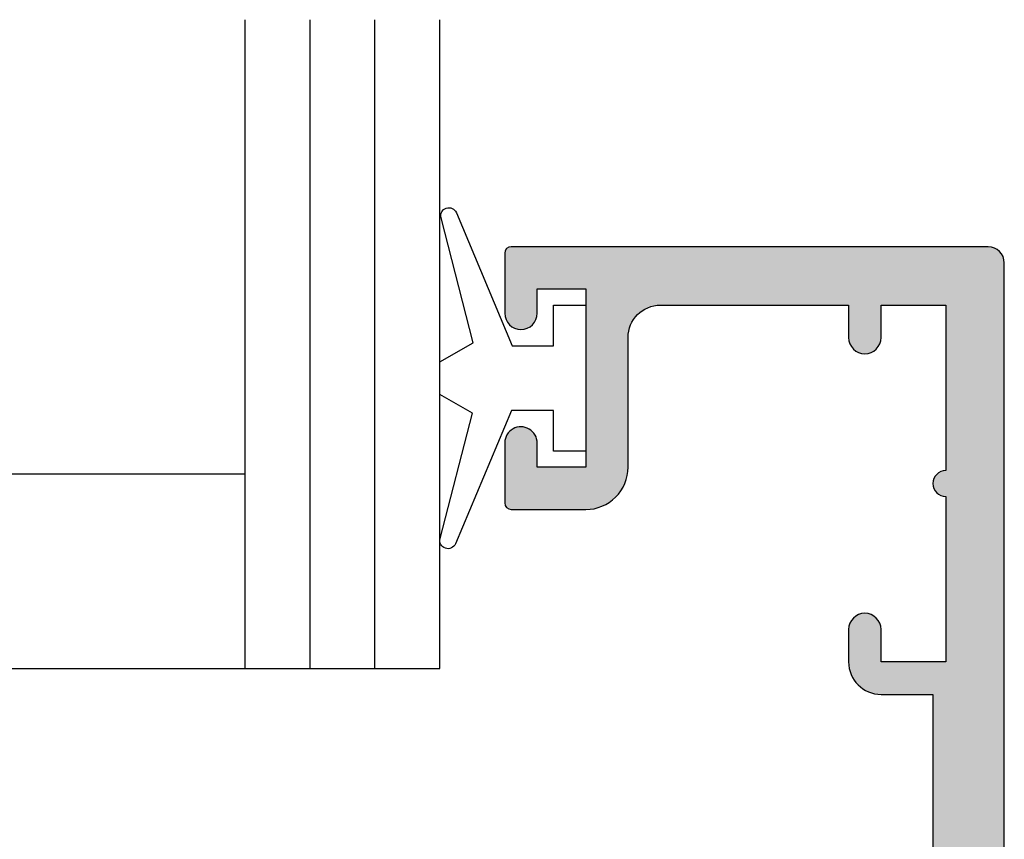
# Model space of a CAD drawing. Units: millimetres. Extents: x 0 to 354, y 0 to 482.
# Drawn here: x 248 to 278, y 224 to 249 of the extents above; entities that cross this region are included whole.
import ezdxf

# ---------------------------------------------------------------- set-up
doc = ezdxf.new("R2010")
doc.units = ezdxf.units.MM
doc.layers.add('APL Hatch', color=253, linetype='Continuous')
doc.layers.add('APL Joinery', color=2, linetype='Continuous')

# ---------------------------------------------------------------- blocks, each defined once
blk = doc.blocks.new('02469')
at = {"layer": 'APL Hatch'}
h = blk.add_hatch(color=256, dxfattribs=at)
edge = h.paths.add_edge_path(flags=16)
edge.add_line((7.000000000000057, 20.49523210200493), (7.000000000000057, 47))
edge.add_arc((6.500000000000057, 47), 0.5, 0, 90)
edge.add_line((6.500000000000057, 47.5), (-8.199004869145313, 47.5))
edge.add_arc((-8.19900486914531, 47.3), 0.2000000000000028, 90.0000000000005, 179.9999918942531)
edge.add_line((-8.399004869145312, 47.30000002829439), (-8.399005130886456, 45.44987275996391))
edge.add_arc((-7.899005130887531, 45.44987275996391), 0.4999999999989253, 180, 360)
edge.add_line((-7.399005130888606, 45.44987275996391), (-7.399002814292999, 46.19987368583679))
edge.add_line((-7.399002814292999, 46.19987368583679), (-5.899007225036712, 46.19987368583679))
edge.add_line((-5.899007225036712, 46.19987368583679), (-5.899007225036712, 40.69988489151001))
edge.add_line((-5.899007225036712, 40.69988489151001), (-7.399002814292999, 40.69988489151001))
edge.add_line((-7.399002814292999, 40.69988489151001), (-7.399005130887417, 41.44430490930131))
edge.add_arc((-7.89900513088736, 41.44987275996391), 0.5000309999999442, 359.3619976828556, 539.3619976828555)
edge.add_line((-8.399005130887303, 41.45544061062651), (-8.399004869070515, 39.59987735628308))
edge.add_arc((-8.19900486907052, 39.59987738450273), 0.199999999999996, 180.0000080843349, 269.9998847970795)
edge.add_line((-8.199005271204575, 39.39987738450314), (-5.89900774475761, 39.39987275996647))
edge.add_arc((-5.899005130887474, 40.69987275996374), 1.299999999999897, 269.9998847971331, 360)
edge.add_line((-4.599005130887576, 40.69987275996374), (-4.599005130887576, 44.69999999999999))
edge.add_arc((-3.599005130887576, 44.69999999999999), 1, 90, 180, ccw=False)
edge.add_line((-3.599005130887576, 45.69999999999999), (2.200000000000045, 45.69999999999999))
edge.add_line((2.200000000000045, 45.69999999999999), (2.200000000000045, 44.69999999999999))
edge.add_arc((2.700000000000045, 44.69999999999999), 0.5, 180, 360)
edge.add_line((3.200000000000045, 44.69999999999999), (3.200000000000045, 45.69999999999999))
edge.add_line((3.200000000000045, 45.69999999999999), (5.200000000000045, 45.69999999999999))
edge.add_line((5.200000000000045, 45.69999999999999), (5.200000000000045, 40.60000000000002))
edge.add_arc((5.200000000000045, 40.20000000000002), 0.4000000000000057, 90, 270)
edge.add_line((5.200000000000045, 39.80000000000001), (5.200000000000045, 34.69999999999999))
edge.add_line((5.200000000000045, 34.69999999999999), (3.200000000000045, 34.69999999999999))
edge.add_line((3.200000000000045, 34.69999999999999), (3.200000000000045, 35.69999999999999))
edge.add_arc((2.700000000000045, 35.69999999999999), 0.5, 0, 180)
edge.add_line((2.200000000000045, 35.69999999999999), (2.200000000000045, 34.69999999999999))
edge.add_arc((3.200000000000045, 34.69999999999999), 1, 180, 270)
edge.add_line((3.200000000000045, 33.69999999999999), (4.800000000000068, 33.69999999999999))
edge.add_line((4.800000000000068, 33.69999999999999), (4.800000000000068, 28.49998829358083))
edge.add_line((4.800000000000068, 28.49998829358083), (-13.29999840259586, 28.49998829358083))
edge.add_arc((-13.29999840259586, 26.59998829358085), 1.899999999999977, 90, 180)
edge.add_line((-15.19999840259584, 26.59998829358085), (-15.19999840259584, 25.349877357487))
edge.add_arc((-15.69999840259584, 25.349877357487), 0.5, -90, 0, ccw=False)
edge.add_line((-15.69999840259584, 24.849877357487), (-21.69999840259584, 24.849877357487))
edge.add_arc((-21.69999840259584, 25.349877357487), 0.5, 180, 270, ccw=False)
edge.add_line((-22.19999840259584, 25.349877357487), (-22.19999840259584, 27.49998927116803))
edge.add_line((-22.19999840259584, 27.49998927116803), (-20.90000550688364, 27.49998829358097))
edge.add_arc((-20.90000513088665, 27.99998829358083), 0.4999999999999993, 269.9999569139187, 450)
edge.add_line((-20.90000513088665, 28.49998829358083), (-25.64700513088667, 28.49998829358066))
edge.add_arc((-25.64700513088667, 27.89998829354963), 0.6000000000310308, 90, 269.9999386016523)
edge.add_line((-25.64700577384866, 27.29998829351894), (-23.40000381469758, 27.29998588562421))
edge.add_line((-23.40000381469758, 27.29998588562421), (-23.40000381469758, 24.84987735748223))
edge.add_line((-23.40000381469758, 24.84987735748223), (-38.26800992488859, 24.84987735748274))
edge.add_line((-38.26800992488859, 24.84987735748274), (-38.26800513086426, 25.34998829351406))
edge.add_arc((-37.76800513088718, 25.34998829351404), 0.4999999999770779, 149.6134637620038, 179.9999999999984, ccw=False)
edge.add_line((-38.19932140923589, 25.60290382883858), (-37.27777395333726, 27.20003350978615))
edge.add_arc((-37.45100513088693, 27.29998829351393), 0.1999999991632795, 330.0149561572829, 404.9962405977298)
edge.add_line((-37.30957449633229, 27.44140036964177), (-38.30943138224537, 28.4413884732799))
edge.add_arc((-38.45086201739174, 28.2999763965605), 0.1999999999999943, 44.99624059771024, 90)
edge.add_line((-38.45086201739174, 28.4999763965605), (-39.69999999999997, 28.4999763965605))
edge.add_arc((-39.69999999999997, 28.2999763965605), 0.1999999999999993, 90, 180)
edge.add_line((-39.89999999999998, 28.2999763965605), (-39.89999999999998, 7.700000000000028))
edge.add_arc((-39.69999999999997, 7.700000000000029), 0.2000000000000028, 180.0000000000003, 270)
edge.add_line((-39.69999999999997, 7.500000000000027), (-37.63271057451315, 7.500000000000028))
edge.add_arc((-37.63271057451315, 7.700000000000028), 0.1999999999999993, 270, 314.9353628292038)
edge.add_line((-37.49144885011371, 7.558419191909044), (-35.97342284450064, 9.073023989886288))
edge.add_arc((-36.15000000000003, 9.249999999999972), 0.2500000000000273, 314.935362829225, 450.0000000000016)
edge.add_line((-36.15000000000003, 9.499999999999998), (-36.89999999999998, 9.5))
edge.add_line((-36.89999999999998, 9.5), (-36.89999999999998, 13.5))
edge.add_line((-36.89999999999998, 13.5), (-33.39999999999998, 13.5))
edge.add_line((-33.39999999999998, 13.5), (-33.39999999999998, 8.70000000000003))
edge.add_arc((-33.19999999999998, 8.700000000000031), 0.2000000000000028, 180.0000000000005, 270)
edge.add_line((-33.19999999999998, 8.500000000000028), (-32.5, 8.500000000000028))
edge.add_arc((-32.5, 9.000000000000028), 0.5, 270, 360)
edge.add_line((-32, 9.000000000000028), (-32, 13))
edge.add_line((-32, 13), (-5.999999999999943, 13))
edge.add_arc((-5.999999999999943, 13.5), 0.5, 270, 360)
edge.add_line((-5.499999999999943, 13.5), (-5.499999999999943, 25.69998829358065))
edge.add_arc((-4.499999999999943, 25.69998829358065), 1, 90, 180, ccw=False)
edge.add_line((-4.499999999999943, 26.69998829358065), (4.700000000000045, 26.69998829358065))
edge.add_arc((4.700000000000045, 26.19998829358065), 0.5, 0, 90, ccw=False)
edge.add_line((5.200000000000045, 26.19998829358065), (5.200000000000102, 22.0952321020049))
edge.add_arc((4.700000000000102, 22.0952321020049), 0.5, -90.00000000000648, 0, ccw=False)
edge.add_line((4.700000000000045, 21.5952321020049), (3.100000000000023, 21.5952321020049))
edge.add_arc((3.100000000000037, 18.99523210200492), 2.59999999999998, 90.00000000000031, 180.0000000000003)
edge.add_line((0.5000000000000568, 18.99523210200491), (0.5000000000000568, 11.80000000000001))
edge.add_arc((1.30000000000004, 11.80000000000001), 0.799999999999983, 180, 360)
edge.add_line((2.100000000000023, 11.80000000000001), (2.100000000000023, 18.99523210200491))
edge.add_arc((3.100000000000023, 18.99523210200491), 1, 90, 180, ccw=False)
edge.add_line((3.100000000000023, 19.99523210200491), (6.500000000000057, 19.99523210200491))
edge.add_arc((6.500000000000043, 20.49523210200492), 0.5000000000000142, 270.0000000000016, 360.0000000000016)
edge = h.paths.add_edge_path(flags=0)
edge.add_arc((-27.99999999999998, 16.50000000000001), 2.92999999999999, -27.80554866789703, 31.176351576727086, ccw=False)
edge.add_arc((-24.96604218882341, 14.89999999999995), 0.4999999999999424, 152.1944513320903, 270.0000000000016)
edge.add_line((-24.96604218882339, 14.40000000000001), (-11.46395781117667, 14.40000000000001))
edge.add_arc((-11.46395781117667, 14.90000000000001), 0.4999999999999993, 270.0000000000002, 387.8055486678982)
edge.add_arc((-8.430000000000055, 16.50000000000001), 2.929999999999948, 140.6730859588809, 207.8055486678976, ccw=False)
edge.add_arc((-10.15499999999998, 17.9132498009906), 0.7000000000000179, -39.32691404111807, 140.6730859588783, ccw=False)
edge.add_arc((-8.430000000000001, 16.49999999999999), 1.52999999999997, 140.6730859588822, 219.326914041118)
edge.add_arc((-10.15499999999989, 15.08675019900942), 0.6999999999999164, 11.266874772120502, 39.32691404111989, ccw=False)
edge.add_arc((-8.97812666424042, 15.3212052087202), 0.5000000000001256, 191.2668747721096, 245.0620884318198)
edge.add_arc((-8.430000000000005, 16.50000000000007), 1.800000000000078, 245.0620884318337, 294.9379115681679)
edge.add_arc((-7.881873335759334, 15.3212052087201), 0.4999999999999259, 294.9379115681643, 348.7331252278875)
edge.add_arc((-6.704999999999261, 15.08675019900918), 0.7000000000007371, 140.6730859589061, 168.7331252278803, ccw=False)
edge.add_arc((-8.429999999999996, 16.5), 1.529999999999968, 320.6730859588827, 399.3269140411174)
edge.add_arc((-6.705000000000036, 17.9132498009906), 0.6999999999999933, 125.39195173495219, 219.326914041119, ccw=False)
edge.add_arc((-7.399999999999944, 18.89150079127896), 0.5000000000000185, 305.3919517349609, 359.9999999999963)
edge.add_line((-6.899999999999926, 18.89150079127893), (-6.899999999999977, 26.09998829358085))
edge.add_arc((-7.899999999999977, 26.09998829358085), 0.9999999999999999, 0, 90)
edge.add_line((-7.899999999999977, 27.09998829358085), (-13.29999840259586, 27.09998829358085))
edge.add_arc((-13.29999840259586, 26.59998829358085), 0.4999999999999999, 90, 180)
edge.add_line((-13.79999840259586, 26.59998829358085), (-13.79999840259586, 25.34987735748132))
edge.add_arc((-15.69999840259584, 25.34987735748132), 1.899999999999977, -90, 0, ccw=False)
edge.add_line((-15.69999840259584, 23.44987735748134), (-38, 23.4498773574818))
edge.add_arc((-38, 22.9498773574818), 0.4999999999999999, 90, 180)
edge.add_line((-38.5, 22.9498773574818), (-38.5, 15.40000000000001))
edge.add_arc((-38, 15.40000000000001), 0.4999999999999999, 180, 270)
edge.add_line((-38, 14.90000000000001), (-31.24883055883191, 14.90000000000001))
edge.add_arc((-31.24883055883191, 15.40000000000001), 0.5000000000000007, 270, 378.7052455563783)
edge.add_arc((-28.00000000000013, 16.50000000000006), 2.929999999999907, 148.8236484232742, 198.7052455563661, ccw=False)
edge.add_arc((-30.33572793792434, 17.91324980099062), 0.1999999999999909, 90.00000000000409, 148.8236484232766, ccw=False)
edge.add_line((-30.33572793792435, 18.11324980099061), (-29.22499999999991, 18.11324980099064))
edge.add_arc((-29.22499999999991, 17.91324980099064), 0.2000000000000011, 1.1198153515579179e-11, 90, ccw=False)
edge.add_arc((-29.72499999999986, 17.91324980099067), 0.6999999999999528, -39.326914041127225, 2.8421709430404007e-13, ccw=False)
edge.add_arc((-27.99999999999998, 16.5), 1.529999999999992, 140.673085958882, 219.3269140411179)
edge.add_arc((-29.72499999999997, 15.0867501990094), 0.6999999999999966, 11.26687477213909, 39.326914041115685, ccw=False)
edge.add_arc((-28.54812666424025, 15.32120520872031), 0.5000000000003243, 191.2668747720918, 245.062088431802)
edge.add_arc((-28, 16.49999999999999), 1.800000000000034, 245.0620884318311, 294.9379115681689)
edge.add_arc((-27.45187333575942, 15.32120520872007), 0.4999999999999629, 294.9379115681746, 348.7331252278848)
edge.add_arc((-26.27499999999929, 15.08675019900919), 0.7000000000007449, 140.6730859589099, 168.7331252278865, ccw=False)
edge.add_arc((-28.00000000000003, 16.5), 1.529999999999957, 320.673085958882, 399.326914041118)
edge.add_arc((-26.27500000000005, 17.9132498009906), 0.7000000000000212, 179.9999999999825, 219.326914041117, ccw=False)
edge.add_arc((-26.77500000000006, 17.91324980099074), 0.20000000000001, 89.99999999999193, 179.9999999999797, ccw=False)
edge.add_line((-26.77500000000003, 18.11324980099075), (-25.66427206207571, 18.11324980099065))
edge.add_arc((-25.66427206207574, 17.91324980099066), 0.2000000000000001, 31.176351576724983, 89.9999999999929, ccw=False)
edge = h.paths.add_edge_path()
edge.add_line((-20.90000513088665, 28.49998829358083), (-25.64700513087533, 28.49998829358066))
edge.add_arc((-25.647005130881, 27.89998829354963), 0.6000000000310308, 89.99999999945854, 269.9999386011109)
edge.add_line((-25.64700577384866, 27.29998829351894), (-23.40000381469758, 27.29998588562421))
edge.add_line((-23.40000381469758, 27.29998588562421), (-23.40000381469758, 24.84987735748223))
edge.add_line((-23.40000381469758, 24.84987735748223), (-38.26800992488859, 24.84987735748274))
edge.add_line((-38.26800992488859, 24.84987735748274), (-38.26800513086426, 25.34998829351406))
edge.add_arc((-37.76800513088718, 25.34998829351404), 0.4999999999770779, 149.6134637620038, 179.9999999999984, ccw=False)
edge.add_line((-38.19932140923589, 25.60290382883858), (-37.27777395333726, 27.20003350978615))
edge.add_arc((-37.45100513088693, 27.29998829351393), 0.1999999991632795, 330.0149561572829, 404.9962405977298)
edge.add_line((-37.30957449633229, 27.44140036964177), (-38.30943138224537, 28.4413884732799))
edge.add_arc((-38.45086201739174, 28.29997639656051), 0.1999999999999867, 44.99624059771096, 90.00000000000203)
edge.add_line((-38.45086201739174, 28.4999763965605), (-39.69999999999997, 28.4999763965605))
edge.add_arc((-39.69999999999997, 28.2999763965605), 0.1999999999999993, 90, 180)
edge.add_line((-39.89999999999998, 28.2999763965605), (-39.89999999999998, 7.700000000000028))
edge.add_arc((-39.69999999999997, 7.700000000000029), 0.2000000000000028, 180.0000000000003, 270)
edge.add_line((-39.69999999999997, 7.500000000000027), (-37.63271057451315, 7.500000000000028))
edge.add_arc((-37.63271057451315, 7.700000000000028), 0.1999999999999993, 270, 314.9353628292038)
edge.add_line((-37.49144885011371, 7.558419191909044), (-35.97342284450064, 9.073023989886288))
edge.add_arc((-36.15000000000003, 9.249999999999972), 0.2500000000000273, 314.935362829225, 450.0000000000016)
edge.add_line((-36.15000000000003, 9.499999999999998), (-36.89999999999998, 9.5))
edge.add_line((-36.89999999999998, 9.5), (-36.89999999999998, 13.5))
edge.add_line((-36.89999999999998, 13.5), (-33.39999999999998, 13.5))
edge.add_line((-33.39999999999998, 13.5), (-33.39999999999998, 8.70000000000003))
edge.add_arc((-33.19999999999998, 8.700000000000031), 0.2000000000000028, 180.0000000000005, 270)
edge.add_line((-33.19999999999998, 8.500000000000028), (-32.5, 8.500000000000028))
edge.add_arc((-32.5, 9.000000000000028), 0.5, 270, 360)
edge.add_line((-32, 9.000000000000028), (-32, 13))
edge.add_line((-32, 13), (-5.999999999999943, 13))
edge.add_arc((-5.999999999999943, 13.5), 0.5, 270, 360)
edge.add_line((-5.499999999999943, 13.5), (-5.499999999999943, 25.69998829358065))
edge.add_arc((-4.499999999999943, 25.69998829358065), 1, 90, 180, ccw=False)
edge.add_line((-4.499999999999943, 26.69998829358065), (4.700000000000045, 26.69998829358065))
edge.add_arc((4.700000000000045, 26.19998829358065), 0.5, 0, 90, ccw=False)
edge.add_line((5.200000000000045, 26.19998829358065), (5.200000000000102, 22.0952321020049))
edge.add_arc((4.700000000000102, 22.0952321020049), 0.5, -90.00000000000648, 0, ccw=False)
edge.add_line((4.700000000000045, 21.5952321020049), (3.100000000000023, 21.5952321020049))
edge.add_arc((3.100000000000037, 18.99523210200492), 2.59999999999998, 90.00000000000031, 180.0000000000003)
edge.add_line((0.5000000000000568, 18.99523210200491), (0.5000000000000568, 11.80000000000001))
edge.add_arc((1.30000000000004, 11.80000000000001), 0.799999999999983, 179.9999999999997, 360)
edge.add_line((2.100000000000023, 11.80000000000001), (2.100000000000023, 18.99523210200491))
edge.add_arc((3.100000000000023, 18.99523210200491), 1, 90, 180, ccw=False)
edge.add_line((3.100000000000023, 19.99523210200491), (6.500000000000057, 19.99523210200491))
edge.add_arc((6.500000000000043, 20.49523210200492), 0.5000000000000142, 270.0000000000016, 360.0000000000016)
edge.add_line((7.000000000000057, 20.49523210200493), (7.000000000000057, 47))
edge.add_arc((6.500000000000057, 47), 0.5, 0, 90)
edge.add_line((6.500000000000057, 47.5), (-8.199004869145313, 47.5))
edge.add_arc((-8.19900486914531, 47.3), 0.2000000000000028, 90.0000000000005, 179.9999918942531)
edge.add_line((-8.399004869145312, 47.30000002829439), (-8.399005130886456, 45.44987275996391))
edge.add_arc((-7.899005130887531, 45.44987275996391), 0.4999999999989253, 180, 360)
edge.add_line((-7.399005130888606, 45.44987275996391), (-7.399002814292999, 46.19987368583679))
edge.add_line((-7.399002814292999, 46.19987368583679), (-5.899007225036712, 46.19987368583679))
edge.add_line((-5.899007225036712, 46.19987368583679), (-5.899007225036712, 40.69988489151001))
edge.add_line((-5.899007225036712, 40.69988489151001), (-7.399002814292999, 40.69988489151001))
edge.add_line((-7.399002814292999, 40.69988489151001), (-7.399005130887417, 41.44430490930131))
edge.add_arc((-7.89900513088736, 41.44987275996391), 0.5000309999999442, 359.3619976828556, 539.3619976828555)
edge.add_line((-8.399005130887303, 41.45544061062651), (-8.399004869070515, 39.59987735628308))
edge.add_arc((-8.19900486907052, 39.59987738450273), 0.199999999999996, 180.0000080843349, 269.9998847970795)
edge.add_line((-8.199005271204575, 39.39987738450314), (-5.899007744757609, 39.39987275996647))
edge.add_arc((-5.899005130887472, 40.69987275996374), 1.299999999999897, 269.9998847971331, 360)
edge.add_line((-4.599005130887576, 40.69987275996374), (-4.599005130887576, 44.69999999999999))
edge.add_arc((-3.599005130887576, 44.69999999999999), 1, 90, 180, ccw=False)
edge.add_line((-3.599005130887576, 45.69999999999999), (2.200000000000045, 45.69999999999999))
edge.add_line((2.200000000000045, 45.69999999999999), (2.200000000000045, 44.69999999999999))
edge.add_arc((2.700000000000045, 44.69999999999999), 0.5, 180, 360)
edge.add_line((3.200000000000045, 44.69999999999999), (3.200000000000045, 45.69999999999999))
edge.add_line((3.200000000000045, 45.69999999999999), (5.200000000000045, 45.69999999999999))
edge.add_line((5.200000000000045, 45.69999999999999), (5.200000000000047, 40.60000000000002))
edge.add_arc((5.200000000000045, 40.20000000000002), 0.4000000000000057, 89.99999999999962, 270.0000000000001)
edge.add_line((5.200000000000045, 39.80000000000001), (5.200000000000045, 34.69999999999999))
edge.add_line((5.200000000000045, 34.69999999999999), (3.200000000000045, 34.69999999999999))
edge.add_line((3.200000000000045, 34.69999999999999), (3.200000000000045, 35.69999999999999))
edge.add_arc((2.700000000000045, 35.69999999999999), 0.5, 0, 180)
edge.add_line((2.200000000000045, 35.69999999999999), (2.200000000000045, 34.69999999999999))
edge.add_arc((3.200000000000045, 34.69999999999999), 1, 180, 270)
edge.add_line((3.200000000000045, 33.69999999999999), (4.800000000000068, 33.69999999999999))
edge.add_line((4.800000000000068, 33.69999999999999), (4.800000000000068, 28.49998829358083))
edge.add_line((4.800000000000068, 28.49998829358083), (-13.29999840259586, 28.49998829358083))
edge.add_arc((-13.29999840259586, 26.59998829358085), 1.899999999999977, 90, 180)
edge.add_line((-15.19999840259584, 26.59998829358085), (-15.19999840259584, 25.349877357487))
edge.add_arc((-15.69999840259584, 25.349877357487), 0.5, -90, 0, ccw=False)
edge.add_line((-15.69999840259584, 24.849877357487), (-21.69999840259584, 24.849877357487))
edge.add_arc((-21.69999840259584, 25.349877357487), 0.5, 180, 270, ccw=False)
edge.add_line((-22.19999840259584, 25.349877357487), (-22.19999840259584, 27.49998927116803))
edge.add_line((-22.19999840259584, 27.49998927116803), (-20.90000550688364, 27.49998829358097))
h = blk.add_hatch(color=256, dxfattribs=at)
edge = h.paths.add_edge_path(flags=16)
edge.add_arc((-25.66427206207574, 17.91324980099066), 0.1999999999999985, 31.17635157672693, 89.99999999999389)
edge.add_line((-25.66427206207572, 18.11324980099065), (-26.77500000000004, 18.11324980099075))
edge.add_arc((-26.77500000000007, 17.91324980099074), 0.2000000000000099, 89.99999999999186, 179.9999999999796)
edge.add_arc((-26.27500000000006, 17.9132498009906), 0.7000000000000206, 179.9999999999825, 219.326914041117)
edge.add_arc((-28.00000000000004, 16.5), 1.529999999999958, -39.32691404111807, 39.32691404111779, ccw=False)
edge.add_arc((-26.27499999999929, 15.08675019900918), 0.7000000000007508, 140.6730859589093, 168.733125227886)
edge.add_arc((-27.45187333575942, 15.32120520872007), 0.4999999999999629, 294.93791156817457, 348.7331252278848, ccw=False)
edge.add_arc((-28.00000000000001, 16.49999999999999), 1.800000000000032, 245.0620884318311, 294.9379115681689, ccw=False)
edge.add_arc((-28.54812666424025, 15.32120520872031), 0.5000000000003239, 191.2668747720918, 245.062088431802, ccw=False)
edge.add_arc((-29.72499999999998, 15.0867501990094), 0.699999999999993, 11.26687477213927, 39.32691404111593)
edge.add_arc((-27.99999999999998, 16.5), 1.53, 140.6730859588823, 219.3269140411179, ccw=False)
edge.add_arc((-29.72499999999987, 17.91324980099067), 0.6999999999999524, 320.6730859588735, 360.0000000000006)
edge.add_arc((-29.22499999999992, 17.91324980099063), 0.2000000000000028, 1.221332997681973e-11, 90)
edge.add_line((-29.22499999999992, 18.11324980099064), (-30.33572793792436, 18.11324980099061))
edge.add_arc((-30.33572793792435, 17.91324980099062), 0.1999999999999922, 90.00000000000408, 148.8236484232766)
edge.add_arc((-28.00000000000014, 16.50000000000006), 2.9299999999999, 148.8236484232741, 198.7052455563662)
edge.add_arc((-31.24883055883192, 15.40000000000001), 0.5000000000000008, -90, 18.705245556378088, ccw=False)
edge.add_line((-31.24883055883192, 14.90000000000001), (-38.00000000000001, 14.90000000000001))
edge.add_arc((-38.00000000000001, 15.40000000000001), 0.5, 180, 270, ccw=False)
edge.add_line((-38.50000000000001, 15.40000000000001), (-38.50000000000001, 22.9498773574818))
edge.add_arc((-38.00000000000001, 22.9498773574818), 0.5, 90, 180, ccw=False)
edge.add_line((-38.00000000000001, 23.4498773574818), (-15.69999840259585, 23.44987735748134))
edge.add_arc((-15.69999840259585, 25.34987735748132), 1.899999999999977, 270, 360)
edge.add_line((-13.79999840259587, 25.34987735748132), (-13.79999840259587, 26.59998829358085))
edge.add_arc((-13.29999840259587, 26.59998829358085), 0.5, 90, 180, ccw=False)
edge.add_line((-13.29999840259587, 27.09998829358085), (-7.899999999999984, 27.09998829358085))
edge.add_arc((-7.899999999999984, 26.09998829358085), 1, 0, 90, ccw=False)
edge.add_line((-6.899999999999984, 26.09998829358085), (-6.899999999999935, 18.89150079127893))
edge.add_arc((-7.39999999999995, 18.89150079127896), 0.5000000000000151, 305.3919517349613, 359.99999999999676, ccw=False)
edge.add_arc((-6.705000000000041, 17.9132498009906), 0.699999999999997, 125.3919517349521, 219.3269140411186)
edge.add_arc((-8.430000000000012, 16.5), 1.529999999999975, -39.32691404111722, 39.32691404111728, ccw=False)
edge.add_arc((-6.704999999999274, 15.08675019900919), 0.7000000000007278, 140.673085958907, 168.733125227881)
edge.add_arc((-7.881873335759339, 15.3212052087201), 0.4999999999999253, 294.9379115681642, 348.7331252278877, ccw=False)
edge.add_arc((-8.43000000000001, 16.50000000000007), 1.800000000000079, 245.0620884318337, 294.93791156816786, ccw=False)
edge.add_arc((-8.97812666424043, 15.3212052087202), 0.500000000000124, 191.2668747721094, 245.06208843181992, ccw=False)
edge.add_arc((-10.1549999999999, 15.08675019900941), 0.6999999999999186, 11.26687477212061, 39.32691404111998)
edge.add_arc((-8.430000000000007, 16.49999999999999), 1.529999999999971, 140.6730859588823, 219.326914041118, ccw=False)
edge.add_arc((-10.15499999999999, 17.9132498009906), 0.7000000000000156, 320.6730859588819, 500.673085958878)
edge.add_arc((-8.430000000000065, 16.50000000000001), 2.929999999999945, 140.6730859588807, 207.8055486678975)
edge.add_arc((-11.46395781117668, 14.9), 0.4999999999999961, -89.99999999999977, 27.80554866789879, ccw=False)
edge.add_line((-11.46395781117668, 14.40000000000001), (-24.9660421888234, 14.40000000000001))
edge.add_arc((-24.96604218882342, 14.89999999999995), 0.4999999999999414, 152.1944513320903, 270.0000000000016, ccw=False)
edge.add_arc((-27.99999999999999, 16.50000000000001), 2.929999999999992, 332.194451332103, 391.1763515767271)
edge = h.paths.add_edge_path()
edge.add_arc((-20.90000513078465, 27.99998829358083), 0.4999999999999992, 269.9999569256081, 450.0000000116894)
edge.add_line((-20.90000513088666, 28.49998829358083), (-25.64700513088668, 28.49998829358066))
edge.add_arc((-25.64700513088668, 27.89998829354963), 0.6000000000310308, 90, 269.9999386016523)
edge.add_line((-25.64700577384867, 27.29998829351894), (-23.40000381469759, 27.29998588562421))
edge.add_line((-23.40000381469759, 27.29998588562421), (-23.40000381469759, 24.84987735748223))
edge.add_line((-23.40000381469759, 24.84987735748223), (-38.2680099248886, 24.84987735748274))
edge.add_line((-38.2680099248886, 24.84987735748274), (-38.26800513086427, 25.34998829351406))
edge.add_arc((-37.7680051308872, 25.34998829351404), 0.4999999999770708, 149.6134637620034, 179.9999999999984, ccw=False)
edge.add_line((-38.1993214092359, 25.60290382883858), (-37.27777395333727, 27.20003350978615))
edge.add_arc((-37.45100513088693, 27.29998829351393), 0.1999999991632795, 330.0149561572829, 404.9962405977298)
edge.add_line((-37.3095744963323, 27.44140036964177), (-38.30943138224538, 28.4413884732799))
edge.add_arc((-38.45086201739175, 28.29997639656051), 0.1999999999999917, 44.99624059770952, 90)
edge.add_line((-38.45086201739175, 28.4999763965605), (-39.69999999999998, 28.4999763965605))
edge.add_arc((-39.69999999999998, 28.29997639656051), 0.1999999999999957, 90, 180.000000000001)
edge.add_line((-39.89999999999998, 28.2999763965605), (-39.89999999999998, 7.700000000000028))
edge.add_arc((-39.69999999999998, 7.700000000000029), 0.2000000000000028, 180.0000000000003, 270)
edge.add_line((-39.69999999999998, 7.500000000000027), (-37.63271057451316, 7.500000000000028))
edge.add_arc((-37.63271057451316, 7.700000000000028), 0.1999999999999993, 270, 314.9353628292038)
edge.add_line((-37.49144885011372, 7.558419191909044), (-35.97342284450065, 9.073023989886282))
edge.add_arc((-36.15000000000003, 9.249999999999972), 0.250000000000026, 314.935362829223, 450.0000000000032)
edge.add_line((-36.15000000000004, 9.499999999999998), (-36.89999999999998, 9.5))
edge.add_line((-36.89999999999998, 9.5), (-36.89999999999998, 13.5))
edge.add_line((-36.89999999999998, 13.5), (-33.39999999999998, 13.5))
edge.add_line((-33.39999999999998, 13.5), (-33.39999999999999, 8.70000000000003))
edge.add_arc((-33.19999999999999, 8.700000000000031), 0.2000000000000028, 180.0000000000005, 270)
edge.add_line((-33.19999999999999, 8.500000000000028), (-32.50000000000001, 8.500000000000028))
edge.add_arc((-32.50000000000001, 9.000000000000028), 0.5, 270, 360)
edge.add_line((-32.00000000000001, 9.000000000000028), (-32.00000000000001, 13))
edge.add_line((-32.00000000000001, 13), (-5.99999999999995, 13))
edge.add_arc((-5.99999999999995, 13.5), 0.5, 270, 360)
edge.add_line((-5.49999999999995, 13.5), (-5.49999999999995, 25.69998829358065))
edge.add_arc((-4.49999999999995, 25.69998829358065), 1, 90, 180, ccw=False)
edge.add_line((-4.49999999999995, 26.69998829358065), (4.700000000000038, 26.69998829358065))
edge.add_arc((4.700000000000038, 26.19998829358065), 0.5, 0, 90, ccw=False)
edge.add_line((5.200000000000038, 26.19998829358065), (5.200000000000095, 22.0952321020049))
edge.add_arc((4.700000000000095, 22.0952321020049), 0.5, -90.00000000000648, 0, ccw=False)
edge.add_line((4.700000000000038, 21.5952321020049), (3.100000000000015, 21.5952321020049))
edge.add_arc((3.100000000000029, 18.99523210200492), 2.59999999999998, 90.00000000000031, 180.0000000000003)
edge.add_line((0.5000000000000497, 18.99523210200491), (0.5000000000000497, 11.80000000000001))
edge.add_arc((1.300000000000033, 11.80000000000001), 0.799999999999983, 180, 360)
edge.add_line((2.100000000000016, 11.80000000000001), (2.100000000000016, 18.99523210200491))
edge.add_arc((3.100000000000016, 18.99523210200491), 1, 90, 180, ccw=False)
edge.add_line((3.100000000000016, 19.99523210200491), (6.50000000000005, 19.99523210200491))
edge.add_arc((6.500000000000036, 20.49523210200492), 0.5000000000000142, 270.0000000000016, 360.0000000000016)
edge.add_line((7.00000000000005, 20.49523210200493), (7.00000000000005, 47))
edge.add_arc((6.50000000000005, 47), 0.5, 0, 90)
edge.add_line((6.50000000000005, 47.5), (-8.19900486914532, 47.5))
edge.add_arc((-8.199004869145316, 47.3), 0.2000000000000028, 90.00000000000101, 179.9999918942531)
edge.add_line((-8.399004869145317, 47.30000002829439), (-8.399005130886465, 45.44987275996391))
edge.add_arc((-7.899005130887538, 45.44987275996391), 0.4999999999989271, 180, 360)
edge.add_line((-7.399005130888611, 45.44987275996391), (-7.399002814293006, 46.19987368583679))
edge.add_line((-7.399002814293006, 46.19987368583679), (-5.899007225036719, 46.19987368583679))
edge.add_line((-5.899007225036719, 46.19987368583679), (-5.899007225036719, 40.69988489151001))
edge.add_line((-5.899007225036719, 40.69988489151001), (-7.399002814293006, 40.69988489151001))
edge.add_line((-7.399002814293006, 40.69988489151001), (-7.399005130887424, 41.44430490930131))
edge.add_arc((-7.899005130887367, 41.44987275996391), 0.5000309999999442, 359.3619976828556, 539.3619976828555)
edge.add_line((-8.39900513088731, 41.45544061062651), (-8.399004869070524, 39.59987735628308))
edge.add_arc((-8.19900486907053, 39.59987738450273), 0.199999999999996, 180.0000080843349, 269.9998847970795)
edge.add_line((-8.199005271204584, 39.39987738450314), (-5.899007744757618, 39.39987275996647))
edge.add_arc((-5.899005130887481, 40.69987275996374), 1.299999999999897, 269.9998847971331, 360)
edge.add_line((-4.599005130887584, 40.69987275996374), (-4.599005130887583, 44.69999999999999))
edge.add_arc((-3.599005130887583, 44.69999999999999), 1, 90, 180, ccw=False)
edge.add_line((-3.599005130887583, 45.69999999999999), (2.200000000000038, 45.69999999999999))
edge.add_line((2.200000000000038, 45.69999999999999), (2.200000000000038, 44.69999999999999))
edge.add_arc((2.700000000000038, 44.69999999999999), 0.5, 180, 360)
edge.add_line((3.200000000000038, 44.69999999999999), (3.200000000000038, 45.69999999999999))
edge.add_line((3.200000000000038, 45.69999999999999), (5.200000000000038, 45.69999999999999))
edge.add_line((5.200000000000038, 45.69999999999999), (5.200000000000038, 40.60000000000002))
edge.add_arc((5.200000000000037, 40.20000000000002), 0.4000000000000057, 89.99999999999974, 270.0000000000002)
edge.add_line((5.200000000000038, 39.80000000000001), (5.200000000000038, 34.69999999999999))
edge.add_line((5.200000000000038, 34.69999999999999), (3.200000000000038, 34.69999999999999))
edge.add_line((3.200000000000038, 34.69999999999999), (3.200000000000038, 35.69999999999999))
edge.add_arc((2.700000000000038, 35.69999999999999), 0.5, 0, 180)
edge.add_line((2.200000000000038, 35.69999999999999), (2.200000000000038, 34.69999999999999))
edge.add_arc((3.200000000000038, 34.69999999999999), 1, 180, 270)
edge.add_line((3.200000000000038, 33.69999999999999), (4.800000000000061, 33.69999999999999))
edge.add_line((4.800000000000061, 33.69999999999999), (4.800000000000061, 28.49998829358083))
edge.add_line((4.800000000000061, 28.49998829358083), (-13.29999840259587, 28.49998829358083))
edge.add_arc((-13.29999840259587, 26.59998829358085), 1.899999999999977, 90, 180)
edge.add_line((-15.19999840259585, 26.59998829358085), (-15.19999840259585, 25.349877357487))
edge.add_arc((-15.69999840259585, 25.349877357487), 0.5, -90, 0, ccw=False)
edge.add_line((-15.69999840259585, 24.849877357487), (-21.69999840259585, 24.849877357487))
edge.add_arc((-21.69999840259585, 25.349877357487), 0.5, 180, 270, ccw=False)
edge.add_line((-22.19999840259585, 25.349877357487), (-22.19999840259585, 27.49998927116803))
edge.add_line((-22.19999840259585, 27.49998927116803), (-20.90000550688365, 27.49998829358097))
at = {"layer": 'APL Joinery'}
blk.add_lwpolyline([(7.00000000000005, 20.49523210200493), (7.00000000000005, 47, 0.414213562373095), (6.50000000000005, 47.5), (-8.19900486914532, 47.5, 0.4142135209369092), (-8.399004869145317, 47.30000002829439), (-8.399005130886465, 45.44987275996391, 0.9999999999999999), (-7.399005130888611, 45.44987275996391), (-7.399002814293006, 46.19987368583679), (-5.899007225036719, 46.19987368583679), (-5.899007225036719, 40.69988489151001), (-7.399002814293006, 40.69988489151001), (-7.399005130887424, 41.44430490930131, 0.9999999999999997), (-8.39900513088731, 41.45544061062651), (-8.399004869070524, 39.59987735628308, 0.4142129321348238), (-8.199005271204584, 39.39987738450314), (-5.899007744757618, 39.39987275996647, 0.4142141512846314), (-4.599005130887584, 40.69987275996374), (-4.599005130887583, 44.69999999999999, -0.414213562373095), (-3.599005130887583, 45.69999999999999), (2.200000000000038, 45.69999999999999), (2.200000000000038, 44.69999999999999, 0.9999999999999999), (3.200000000000038, 44.69999999999999), (3.200000000000038, 45.69999999999999), (5.200000000000038, 45.69999999999999), (5.200000000000038, 40.60000000000002, 1.000000000000004), (5.200000000000038, 39.80000000000001), (5.200000000000038, 34.69999999999999), (3.200000000000038, 34.69999999999999), (3.200000000000038, 35.69999999999999, 0.9999999999999999), (2.200000000000038, 35.69999999999999), (2.200000000000038, 34.69999999999999, 0.414213562373095), (3.200000000000038, 33.69999999999999), (4.800000000000061, 33.69999999999999), (4.800000000000061, 28.49998829358083)], format="xyb", dxfattribs=at)
blk = doc.blocks.new('6Glass', base_point=(101.8368839708302, 399.4111348733001))
at = {"layer": 'APL Joinery', "color": 7}
for p, q in [((89.33688397083029, 412.4111348732999), (95.33688397083029, 412.4111348732999)), ((89.33688397083029, 412.4111348732999), (89.33688397083029, 392.4111348732999)), ((95.33688397083029, 412.4111348732999), (95.33688397083029, 392.4111348732999))]:
    blk.add_line(p, q, dxfattribs=at)
at = {"layer": 'APL Joinery', "color": 8}
for p, q in [((91.33688397083029, 412.4111348732999), (91.33688397083029, 392.4111348732999)), ((93.33688397083029, 412.4111348732999), (93.33688397083029, 392.4111348732999))]:
    blk.add_line(p, q, dxfattribs=at)
blk = doc.blocks.new('9010245l', base_point=(121.7743665915091, 218.4609762649906))
at = {"layer": 'APL Joinery', "color": 252, "linetype": 'Continuous', "flags": 128}
blk.add_lwpolyline([(125.9743665915091, 212.683449540047), (125.9743665915091, 213.7014150249045, -0.2077177014602207), (126.1329713736519, 214.0667221631105, 0.05944603115494231), (127.892126940037, 216.1532789453313, 0.1464631444301047), (127.9743665871533, 216.4280084260183), (127.9743665871533, 217.2120496951096, 0.7401530346645586), (127.6085036075968, 217.323806001476, -0.1559122498587257), (126.2446739905152, 216.2465292538438, -0.5237953630550358), (125.9743665871533, 216.4337640503761), (125.9743665871533, 217.1806468330062, -0.1816318428059975), (126.0980329616968, 217.5098473833563), (127.8507002126098, 219.5134516302312, 0.181631842805995), (127.9743665871533, 219.8426521805812), (127.9743665871533, 220.9878456480732, 0.4607623830565053), (127.6854567012142, 221.2347991270448), (121.9854567055696, 220.4579297439622, 0.3941429072290331), (121.7753179169859, 220.1891873293036), (121.9265167932934, 218.4609762649904), (123.4743665871533, 218.4609762649904), (123.4743665871533, 215.5609762649903), (122.9743665871533, 215.5609762649903, 0.5486826681767416), (122.7478103958356, 215.2052772007768), (123.9743665871533, 212.5762671786926), (123.9743665871533, 212.0965836934555), (123.7109691275321, 212.0965836934555, 0.5773502691896264), (123.5060653169642, 211.7416798828876), (124.600199612073, 209.8465836934555, 0.267949192431126), (125.0332123139652, 209.5965836934555), (125.2086881409403, 209.5965836934555, 0.3074267175136333), (126.1381771938395, 210.2277339943361, -0.1018804536707405), (126.4097292549065, 210.6414598911675, 0.07162982705656486), (127.900979453854, 212.4421571208771, 0.1380309718277296), (127.9743665871533, 212.702928020261), (127.9743665871533, 213.5070930533675, 0.7361415110398326), (127.6096733193046, 213.6205660789079, -0.1391895404871982), (126.2548745835723, 212.5003690571604, -0.5414711087686375)], format="xyb", close=True, dxfattribs=at)
blk = doc.blocks.new('A$C7ABA2B3F')
at = {"layer": 'APL Joinery', "color": 7}
for p, q in [((12.19999884335385, 20.00000019337688), (22.19999884335385, 20.00000019337693)), ((12.19999884335385, 14.00000019337688), (22.19999884335391, 14.00000019337688))]:
    blk.add_line(p, q, dxfattribs=at)
at = {"layer": 'APL Joinery', "color": 252}
blk.add_lwpolyline([(31.69939884335361, 12.05011572699004), (30.4074515564547, 12.05011572699004), (28.6811540190339, 16.15581433774878, 0.9293418001092544), (28.20856757237505, 15.9966779177953), (29.20263845616626, 12.12933638750906), (28.19939884335361, 11.55011572699004), (28.19939884335361, 10.55011572699004), (29.22452590919045, 9.958258339575423), (28.23500570075646, 6.108620794071385, 0.9293418001092604), (28.70759214741554, 5.949484374117901), (30.4317590864556, 10.05011572699004), (31.69939884335361, 10.05011572699004), (31.69939884335361, 8.800115726990043), (32.69939884335361, 8.800115726990043), (32.69939884335361, 13.30011572699004), (31.69939884335361, 13.30011572699004)], format="xyb", close=True, dxfattribs=at)
at = {"layer": 'APL Joinery'}
for p in [(18.6999988433538, 7.000000193376991), (34.6999988433538, 7.000000193377105)]:
    blk.add_blockref('6Glass', p, dxfattribs=at)
at = {"layer": 'APL Joinery', "color": 2, "ltscale": 3, "extrusion": (0, 0, -1), "zscale": -1, "rotation": 180}
blk.add_blockref('9010245l', (1.15229036623532e-06, 8.034037095321537), dxfattribs=at)

msp = doc.modelspace()

# ---------------------------------------------------------------- block references
at = {"layer": 'APL Joinery', "color": 2, "ltscale": 3, "xscale": -1, "rotation": 180}
msp.add_blockref('A$C7ABA2B3F', (232.3951428477739, 249.0197349257307), dxfattribs=at)
at = {"layer": 'APL Joinery', "color": 2, "ltscale": 3}
msp.add_blockref('02469', (270.9935489161642, 194.5197399100673), dxfattribs=at)

doc.saveas('drawing.dxf')
